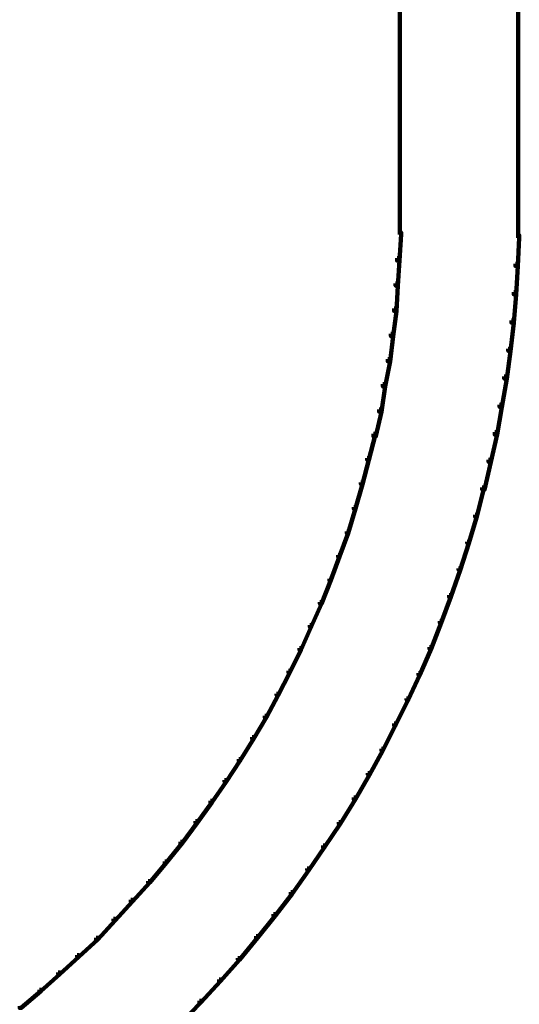
# Model space of a CAD drawing. Units: inches. Extents: x 11.5 to 28.2, y 8.5 to 75.5.
# Drawn here: x 23.2 to 25.3, y 12.7 to 16.9 of the extents above; entities that cross this region are included whole.
import ezdxf

# ---------------------------------------------------------------- set-up
doc = ezdxf.new("R2010")
doc.units = ezdxf.units.IN
doc.header["$MEASUREMENT"] = 0
doc.layers.add('Layer 1', color=7, linetype='Continuous')

# ---------------------------------------------------------------- blocks, each defined once
blk = doc.blocks.new('block 2')
at = {"layer": 'Layer 1', "color": 7, "lineweight": 158, "true_color": 0xffffff}
for points in [[(24.8224, 61.6354), (24.8224, 16.0575)], [(25.3231, 61.6354), (25.3231, 16.0575)], [(24.8224, 16.0675), (24.8224, 15.9506)], [(25.3231, 16.0675), (25.3231, 15.9372)], [(24.8174, 15.9606), (24.8274, 15.9606), (24.8274, 15.9506), (24.8207, 15.8405), (24.8107, 15.8405), (24.8107, 15.8504)], [(25.318, 15.9473), (25.3281, 15.9473), (25.3281, 15.9372), (25.3214, 15.8171), (25.3114, 15.8171), (25.3114, 15.8271)], [(24.8107, 15.8504), (24.8207, 15.8504), (24.8207, 15.8405), (24.814, 15.7338), (24.8041, 15.7338), (24.8041, 15.7437)], [(25.3114, 15.8271), (25.3214, 15.8271), (25.3214, 15.8171), (25.3147, 15.6969), (25.3047, 15.6969), (25.3047, 15.707)], [(24.8041, 15.7437), (24.814, 15.7437), (24.814, 15.7338), (24.8073, 15.6268), (24.7974, 15.6268), (24.7974, 15.6369)], [(25.3047, 15.707), (25.3147, 15.707), (25.3147, 15.6969), (25.3047, 15.5768), (25.2946, 15.5768), (25.2946, 15.5869)], [(24.7974, 15.6369), (24.8073, 15.6369), (24.8073, 15.6268), (24.7939, 15.52), (24.784, 15.52), (24.784, 15.5301)], [(25.2946, 15.5869), (25.3047, 15.5869), (25.3047, 15.5768), (25.2914, 15.4566), (25.2814, 15.4566), (25.2814, 15.4667)], [(24.784, 15.5301), (24.7939, 15.5301), (24.7939, 15.52), (24.7806, 15.4132), (24.7706, 15.4132), (24.7706, 15.4232)], [(25.2814, 15.4667), (25.2914, 15.4667), (25.2914, 15.4566), (25.2747, 15.3399), (25.2646, 15.3399), (25.2646, 15.3498)], [(24.7706, 15.4232), (24.7806, 15.4232), (24.7806, 15.4132), (24.7605, 15.3065), (24.7506, 15.3065), (24.7506, 15.3164)], [(25.2646, 15.3498), (25.2747, 15.3498), (25.2747, 15.3399), (25.2547, 15.2196), (25.2446, 15.2196), (25.2446, 15.2297)], [(24.7506, 15.3164), (24.7605, 15.3164), (24.7605, 15.3065), (24.7438, 15.1995), (24.7339, 15.1995), (24.7339, 15.2097)], [(24.7339, 15.2097), (24.7438, 15.2097), (24.7438, 15.1995), (24.7206, 15.0961), (24.7105, 15.0961), (24.7105, 15.1061)], [(25.2446, 15.2297), (25.2547, 15.2297), (25.2547, 15.2196), (25.2346, 15.1028), (25.2245, 15.1028), (25.2245, 15.1128)], [(25.2245, 15.1128), (25.2346, 15.1128), (25.2346, 15.1028), (25.208, 14.986), (25.1979, 14.986), (25.1979, 14.9959)], [(24.7105, 15.1061), (24.7172, 15.1061), (24.7172, 15.0995), (24.6904, 14.9959), (24.6837, 14.9959), (24.6837, 15.0026)], [(24.6837, 15.0026), (24.6904, 15.0026), (24.6904, 14.9959), (24.6639, 14.8926), (24.6572, 14.8926), (24.6572, 14.8992)], [(25.1979, 14.9959), (25.208, 14.9959), (25.208, 14.986), (25.1812, 14.8692), (25.1712, 14.8692), (25.1712, 14.8791)], [(24.6572, 14.8992), (24.6639, 14.8992), (24.6639, 14.8926), (24.6339, 14.789), (24.6272, 14.789), (24.6272, 14.7957)], [(25.1712, 14.8791), (25.1778, 14.8791), (25.1778, 14.8725), (25.1477, 14.7556), (25.141, 14.7556), (25.141, 14.7623)], [(24.6272, 14.7957), (24.6339, 14.7957), (24.6339, 14.789), (24.6037, 14.6855), (24.5971, 14.6855), (24.5971, 14.6922)], [(25.141, 14.7623), (25.1477, 14.7623), (25.1477, 14.7556), (25.1145, 14.6421), (25.1077, 14.6421), (25.1077, 14.6488)], [(24.5971, 14.6922), (24.6037, 14.6922), (24.6037, 14.6855), (24.5669, 14.5854), (24.5603, 14.5854), (24.5603, 14.592)], [(25.1077, 14.6488), (25.1145, 14.6488), (25.1145, 14.6421), (25.0777, 14.5287), (25.0711, 14.5287), (25.0711, 14.5353)], [(24.5603, 14.592), (24.5669, 14.592), (24.5669, 14.5854), (24.5303, 14.4852), (24.5236, 14.4852), (24.5236, 14.4919)], [(25.0711, 14.5353), (25.0777, 14.5353), (25.0777, 14.5287), (25.0376, 14.4151), (25.0309, 14.4151), (25.0309, 14.4219)], [(24.5236, 14.4919), (24.5303, 14.4919), (24.5303, 14.4852), (24.4902, 14.3851), (24.4835, 14.3851), (24.4835, 14.3918)], [(25.0309, 14.4219), (25.0376, 14.4219), (25.0376, 14.4151), (24.9976, 14.305), (24.9909, 14.305), (24.9909, 14.3117)], [(24.4835, 14.3918), (24.4902, 14.3918), (24.4902, 14.3851), (24.4468, 14.2884), (24.4402, 14.2884), (24.4402, 14.295)], [(24.4402, 14.295), (24.4468, 14.295), (24.4468, 14.2884), (24.4035, 14.1915), (24.3966, 14.1915), (24.3966, 14.1981)], [(24.9909, 14.3117), (24.9976, 14.3117), (24.9976, 14.305), (24.9542, 14.1949), (24.9475, 14.1949), (24.9475, 14.2016)], [(24.3966, 14.1981), (24.4035, 14.1981), (24.4035, 14.1915), (24.3567, 14.0947), (24.35, 14.0947), (24.35, 14.1013)], [(24.9475, 14.2016), (24.9542, 14.2016), (24.9542, 14.1949), (24.9074, 14.0847), (24.9009, 14.0847), (24.9009, 14.0914)], [(24.35, 14.1013), (24.3567, 14.1013), (24.3567, 14.0947), (24.3066, 13.9978), (24.2999, 13.9978), (24.2999, 14.0045)], [(24.9009, 14.0914), (24.9074, 14.0914), (24.9074, 14.0847), (24.8574, 13.9779), (24.8507, 13.9779), (24.8507, 13.9846)], [(24.2999, 14.0045), (24.3066, 14.0045), (24.3066, 13.9978), (24.2566, 13.9044), (24.2498, 13.9044), (24.2498, 13.911)], [(24.8507, 13.9846), (24.8574, 13.9846), (24.8574, 13.9779), (24.8041, 13.871), (24.7974, 13.871), (24.7974, 13.8777)], [(24.2498, 13.911), (24.2566, 13.911), (24.2566, 13.9044), (24.2031, 13.8142), (24.1964, 13.8142), (24.1964, 13.8209)], [(24.7974, 13.8777), (24.8041, 13.8777), (24.8041, 13.871), (24.7506, 13.7644), (24.7438, 13.7644), (24.7438, 13.7709)], [(24.1964, 13.8209), (24.2031, 13.8209), (24.2031, 13.8142), (24.1464, 13.7208), (24.1398, 13.7208), (24.1398, 13.7275)], [(24.7438, 13.7709), (24.7506, 13.7709), (24.7506, 13.7644), (24.6939, 13.6608), (24.6872, 13.6608), (24.6872, 13.6675)], [(24.1398, 13.7275), (24.1464, 13.7275), (24.1464, 13.7208), (24.0864, 13.6307), (24.0797, 13.6307), (24.0797, 13.6374)], [(24.6872, 13.6675), (24.6939, 13.6675), (24.6939, 13.6608), (24.6339, 13.5572), (24.6272, 13.5572), (24.6272, 13.564)], [(24.0797, 13.6374), (24.0864, 13.6374), (24.0864, 13.6307), (24.0262, 13.5439), (24.0195, 13.5439), (24.0195, 13.5506)], [(24.0195, 13.5506), (24.0262, 13.5506), (24.0262, 13.5439), (23.9629, 13.4572), (23.9561, 13.4572), (23.9561, 13.4637)], [(24.6272, 13.564), (24.6339, 13.564), (24.6339, 13.5572), (24.5703, 13.4538), (24.5636, 13.4538), (24.5636, 13.4605)], [(23.9561, 13.4637), (23.9629, 13.4637), (23.9629, 13.4572), (23.8994, 13.3703), (23.8927, 13.3703), (23.8927, 13.377)], [(24.5636, 13.4605), (24.5703, 13.4605), (24.5703, 13.4538), (24.5036, 13.3537), (24.4969, 13.3537), (24.4969, 13.3604)], [(23.8927, 13.377), (23.8994, 13.377), (23.8994, 13.3703), (23.8326, 13.2868), (23.8259, 13.2868), (23.8259, 13.2936)], [(24.4969, 13.3604), (24.5036, 13.3604), (24.5036, 13.3537), (24.4368, 13.2568), (24.4301, 13.2568), (24.4301, 13.2635)], [(23.8259, 13.2936), (23.8326, 13.2936), (23.8326, 13.2868), (23.7625, 13.2035), (23.7557, 13.2035), (23.7557, 13.21)], [(24.4301, 13.2635), (24.4368, 13.2635), (24.4368, 13.2568), (24.3666, 13.1567), (24.3599, 13.1567), (24.3599, 13.1634)], [(23.7557, 13.21), (23.7625, 13.21), (23.7625, 13.2035), (23.6891, 13.1233), (23.6824, 13.1233), (23.6824, 13.13)], [(24.3599, 13.1634), (24.3666, 13.1634), (24.3666, 13.1567), (24.2933, 13.0631), (24.2866, 13.0631), (24.2866, 13.0698)], [(23.6824, 13.13), (23.6891, 13.13), (23.6891, 13.1233), (23.6155, 13.0433), (23.609, 13.0433), (23.609, 13.0498)], [(24.2866, 13.0698), (24.2933, 13.0698), (24.2933, 13.0631), (24.2197, 12.9697), (24.2132, 12.9697), (24.2132, 12.9765)], [(23.609, 13.0498), (23.6155, 13.0498), (23.6155, 13.0433), (23.5422, 12.9631), (23.5355, 12.9631), (23.5355, 12.9697)], [(23.5355, 12.9697), (23.5422, 12.9697), (23.5422, 12.9631), (23.4621, 12.8897), (23.4554, 12.8897), (23.4554, 12.8964)], [(24.2132, 12.9765), (24.2197, 12.9765), (24.2197, 12.9697), (24.1431, 12.8763), (24.1364, 12.8763), (24.1364, 12.883)], [(23.4554, 12.8964), (23.4621, 12.8964), (23.4621, 12.8897), (23.382, 12.8162), (23.3753, 12.8162), (23.3753, 12.8228)], [(24.1364, 12.883), (24.1431, 12.883), (24.1431, 12.8763), (24.0629, 12.7862), (24.0563, 12.7862), (24.0563, 12.7928)], [(23.3753, 12.8228), (23.382, 12.8228), (23.382, 12.8162), (23.3019, 12.7428), (23.2952, 12.7428), (23.2952, 12.7495)], [(24.0563, 12.7928), (24.0629, 12.7928), (24.0629, 12.7862), (23.9794, 12.6961), (23.9728, 12.6961), (23.9728, 12.7027)], [(23.2952, 12.7495), (23.3019, 12.7495), (23.3019, 12.7428), (23.2184, 12.6727), (23.2118, 12.6727), (23.2118, 12.6794)], [(23.9728, 12.7027), (23.9794, 12.7027), (23.9794, 12.6961), (23.8961, 12.6093), (23.8894, 12.6093), (23.8894, 12.6159)]]:
    blk.add_lwpolyline(points, dxfattribs=at)

msp = doc.modelspace()

# ---------------------------------------------------------------- block references
at = {"layer": 'Layer 1'}
msp.add_blockref('block 2', (0, 0), dxfattribs=at)

doc.saveas('drawing.dxf')
